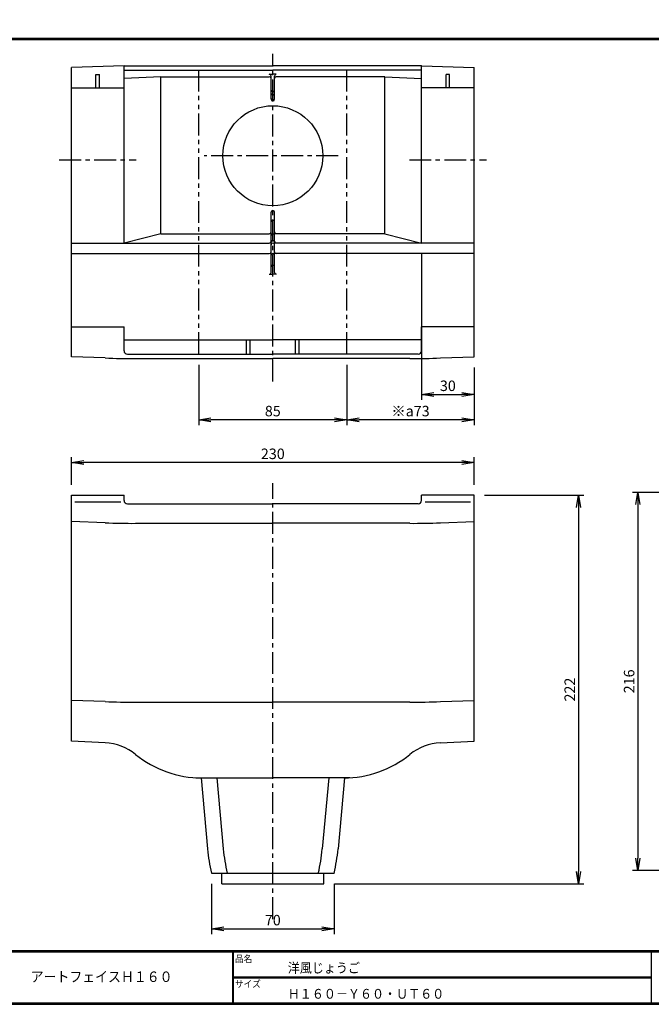
# Model space of a CAD drawing. Extents: x -389 to 1611, y 0 to 2154.
# Drawn here: x 87 to 448, y 0 to 562 of the extents above; entities that cross this region are included whole.
import ezdxf

# ---------------------------------------------------------------- set-up
doc = ezdxf.new("R2010")
doc.units = 0
doc.header["$LTSCALE"] = 10
doc.linetypes.add('CENTER', pattern=[2, 1.25, -0.25, 0.25, -0.25])
doc.linetypes.add('PHANTOM', pattern=[2.5, 1.25, -0.25, 0.25, -0.25, 0.25, -0.25])
doc.layers.get('0').update_dxf_attribs({"linetype": 'CONTINUOUS'})
doc.layers.get('DEFPOINTS').update_dxf_attribs({"linetype": 'CONTINUOUS'})
for name, color, linetype in [('CENTER L', 1, 'CENTER'), ('moji', 2, 'CONTINUOUS'), ('SEIHIN', 3, 'CONTINUOUS'), ('SUNPOU', 4, 'CONTINUOUS'), ('ZUWAKU', 7, 'CONTINUOUS')]:
    doc.layers.add(name, color=color, linetype=linetype)
doc.styles.get("Standard").update_dxf_attribs({"font": 'TXT', "bigfont": 'bigfont.shx'})
doc.styles.add('ｽﾀｲﾙ1', font='MS PGothic.ttf')
doc.dimstyles.get("Standard").update_dxf_attribs({"dimtxt": 0.18, "dimasz": 0.18, "dimexe": 0.18, "dimexo": 0.0625, "dimgap": 0.09, "dimtad": 0, "dimtih": 1, "dimtoh": 1, "dimdec": 4, "dimzin": 0, "dimdsep": 46, "dimtxsty": 'Standard', "dimcen": 0.09, "dimadec": 0, "dimazin": 0, "dimtfac": 1, "dimtdec": 4, "dimtofl": 0, "dimtmove": 0, "dimatfit": 3, "dimfxl": 0, "dimtolj": 1, "dimtzin": 0, "dimarcsym": 0})

# ---------------------------------------------------------------- blocks, each defined once
blk = doc.blocks.new('_OPEN')
at = {"color": 0, "linetype": 'ByBlock'}
for p, q in [((-1, 0.167), (0, 0)), ((0, 0), (-1, -0.167)), ((0, 0), (-1, 0))]:
    blk.add_line(p, q, dxfattribs=at)
blk = doc.blocks.new('*D1')
at = {"layer": 'DEFPOINTS', "color": 0}
for p in [(316.29, 434.81), (346.29, 369.81), (346.29, 348.27)]:
    blk.add_point(p, dxfattribs=at)
at = {"layer": 'SUNPOU'}
for p, q in [((316.29, 428.81), (316.29, 345.27)), ((346.29, 363.81), (346.29, 345.27)), ((323.29, 348.27), (339.29, 348.27))]:
    blk.add_line(p, q, dxfattribs=at)
at = {"layer": 'SUNPOU', "xscale": 7, "yscale": 7, "zscale": 7, "rotation": 180}
blk.add_blockref('_OPEN', (316.29, 348.27), dxfattribs=at)
at = {"layer": 'SUNPOU', "xscale": 7, "yscale": 7, "zscale": 7}
blk.add_blockref('_OPEN', (346.29, 348.27), dxfattribs=at)
at = {"layer": 'SUNPOU', "insert": (331.29, 353.27), "char_height": 6, "attachment_point": 5}
blk.add_mtext('\\A1;30', dxfattribs=at)
blk = doc.blocks.new('*D2')
at = {"layer": 'DEFPOINTS', "color": 0}
for p in [(273.61, 371.31), (346.29, 369.81), (273.61, 333.82)]:
    blk.add_point(p, dxfattribs=at)
at = {"layer": 'SUNPOU'}
for p, q in [((273.61, 365.31), (273.61, 330.82)), ((346.29, 363.81), (346.29, 330.82)), ((339.29, 333.82), (280.61, 333.82))]:
    blk.add_line(p, q, dxfattribs=at)
at = {"layer": 'SUNPOU', "xscale": 7, "yscale": 7, "zscale": 7, "rotation": 180}
blk.add_blockref('_OPEN', (273.61, 333.82), dxfattribs=at)
at = {"layer": 'SUNPOU', "xscale": 7, "yscale": 7, "zscale": 7}
blk.add_blockref('_OPEN', (346.29, 333.82), dxfattribs=at)
at = {"layer": 'SUNPOU', "insert": (309.95, 338.82), "char_height": 6, "attachment_point": 5}
blk.add_mtext('\\A1;※a73', dxfattribs=at)
blk = doc.blocks.new('*D3')
at = {"layer": 'DEFPOINTS', "color": 0}
for p in [(188.98, 371.31), (273.61, 371.31), (188.98, 333.82)]:
    blk.add_point(p, dxfattribs=at)
at = {"layer": 'SUNPOU'}
for p, q in [((188.98, 365.31), (188.98, 330.82)), ((273.61, 365.31), (273.61, 330.82)), ((266.61, 333.82), (195.98, 333.82))]:
    blk.add_line(p, q, dxfattribs=at)
at = {"layer": 'SUNPOU', "xscale": 7, "yscale": 7, "zscale": 7, "rotation": 180}
blk.add_blockref('_OPEN', (188.98, 333.82), dxfattribs=at)
at = {"layer": 'SUNPOU', "xscale": 7, "yscale": 7, "zscale": 7}
blk.add_blockref('_OPEN', (273.61, 333.82), dxfattribs=at)
at = {"layer": 'SUNPOU', "insert": (231.29, 338.82), "char_height": 6, "attachment_point": 5}
blk.add_mtext('\\A1;85', dxfattribs=at)
blk = doc.blocks.new('*D4')
at = {"layer": 'DEFPOINTS', "color": 0}
for p in [(116.29, 309.41), (116.29, 290.71), (346.29, 290.71)]:
    blk.add_point(p, dxfattribs=at)
at = {"layer": 'SUNPOU'}
for p, q in [((116.29, 296.71), (116.29, 312.41)), ((339.29, 309.41), (123.29, 309.41)), ((346.29, 296.71), (346.29, 312.41))]:
    blk.add_line(p, q, dxfattribs=at)
at = {"layer": 'SUNPOU', "xscale": 7, "yscale": 7, "zscale": 7, "rotation": 180}
blk.add_blockref('_OPEN', (116.29, 309.41), dxfattribs=at)
at = {"layer": 'SUNPOU', "xscale": 7, "yscale": 7, "zscale": 7}
blk.add_blockref('_OPEN', (346.29, 309.41), dxfattribs=at)
at = {"layer": 'SUNPOU', "insert": (231.29, 314.41), "char_height": 6, "attachment_point": 5}
blk.add_mtext('\\A1;230', dxfattribs=at)
blk = doc.blocks.new('*D9')
at = {"layer": 'DEFPOINTS', "color": 0}
for p in [(196.29, 74.81), (266.29, 74.81), (266.29, 43.08)]:
    blk.add_point(p, dxfattribs=at)
at = {"layer": 'SUNPOU'}
for p, q in [((196.29, 68.81), (196.29, 40.08)), ((266.29, 68.81), (266.29, 40.08)), ((203.29, 43.08), (259.29, 43.08))]:
    blk.add_line(p, q, dxfattribs=at)
at = {"layer": 'SUNPOU', "xscale": 7, "yscale": 7, "zscale": 7, "rotation": 180}
blk.add_blockref('_OPEN', (196.29, 43.08), dxfattribs=at)
at = {"layer": 'SUNPOU', "xscale": 7, "yscale": 7, "zscale": 7}
blk.add_blockref('_OPEN', (266.29, 43.08), dxfattribs=at)
at = {"layer": 'SUNPOU', "insert": (231.29, 48.08), "char_height": 6, "attachment_point": 5}
blk.add_mtext('\\A1;70', dxfattribs=at)
blk = doc.blocks.new('*D11')
at = {"layer": 'DEFPOINTS', "color": 0}
for p in [(346.29, 290.71), (260.49, 68.81), (405.92, 68.81)]:
    blk.add_point(p, dxfattribs=at)
at = {"layer": 'SUNPOU'}
for p, q in [((352.29, 290.71), (408.92, 290.71)), ((405.92, 283.71), (405.92, 75.81)), ((266.49, 68.81), (408.92, 68.81))]:
    blk.add_line(p, q, dxfattribs=at)
at = {"layer": 'SUNPOU', "xscale": 7, "yscale": 7, "zscale": 7}
for p, rotation in [((405.92, 290.71), 90), ((405.92, 68.81), 270)]:
    blk.add_blockref('_OPEN', p, dxfattribs=dict(at, rotation=rotation))
at = {"layer": 'SUNPOU', "insert": (400.92, 179.76), "char_height": 6, "attachment_point": 5, "rotation": 90}
blk.add_mtext('\\A1;222', dxfattribs=at)
blk = doc.blocks.new('*D13')
at = {"layer": 'DEFPOINTS', "color": 0}
for p in [(512.15, 292.41), (439.84, 76.5), (577.94, 76.5)]:
    blk.add_point(p, dxfattribs=at)
at = {"layer": 'SUNPOU'}
for p, q in [((506.15, 292.41), (436.84, 292.41)), ((439.84, 285.41), (439.84, 83.5)), ((571.94, 76.5), (436.84, 76.5))]:
    blk.add_line(p, q, dxfattribs=at)
at = {"layer": 'SUNPOU', "xscale": 7, "yscale": 7, "zscale": 7}
for p, rotation in [((439.84, 292.41), 90), ((439.84, 76.5), 270)]:
    blk.add_blockref('_OPEN', p, dxfattribs=dict(at, rotation=rotation))
at = {"layer": 'SUNPOU', "insert": (434.84, 184.46), "char_height": 6, "attachment_point": 5, "rotation": 90}
blk.add_mtext('\\A1;216', dxfattribs=at)

msp = doc.modelspace()

# ---------------------------------------------------------------- linework, layer by layer
at = {"layer": 'CENTER L', "color": 1, "linetype": 'CENTER'}
for p, q in [((231.29, 355.69), (231.29, 542.96)), ((268.59, 484.67), (192.1, 484.67)), ((109.29, 482.31), (153.29, 482.31)), ((309.29, 482.31), (353.29, 482.31)), ((231.29, 48.7), (231.29, 297.71))]:
    msp.add_line(p, q, dxfattribs=at)
at = {"layer": 'SEIHIN', "color": 3, "linetype": 'Continuous'}
for p, q in [((146.29, 536.06), (116.29, 535.06)), ((116.29, 369.81), (116.29, 535.06)), ((146.29, 434.81), (146.29, 536.16)), ((146.29, 535.96), (231.29, 535.96)), ((316.29, 535.96), (231.29, 535.96)), ((316.29, 434.81), (316.29, 536.16)), ((316.29, 536.06), (346.29, 535.06)), ((346.29, 369.81), (346.29, 535.06)), ((130.29, 531.06), (132.29, 531.06)), ((130.29, 523.46), (130.29, 531.06)), ((132.29, 523.46), (132.29, 531.06)), ((146.29, 533.45), (231.29, 533.45)), ((167.31, 529.81), (146.29, 528.79)), ((167.31, 529.81), (229.29, 529.81)), ((167.31, 440.12), (167.31, 529.81)), ((229.29, 531.19), (231.29, 531.19)), ((230.29, 516.97), (230.29, 530.19)), ((316.29, 533.45), (231.29, 533.45)), ((233.29, 531.19), (231.29, 531.19)), ((232.29, 516.97), (232.29, 530.19)), ((295.28, 529.81), (233.29, 529.81)), ((295.28, 440.12), (295.28, 529.81)), ((295.28, 529.81), (316.29, 528.79)), ((332.29, 531.06), (330.29, 531.06)), ((330.29, 523.46), (330.29, 531.06)), ((332.29, 523.46), (332.29, 531.06)), ((116.29, 523.46), (146.29, 523.46)), ((346.29, 523.46), (316.29, 523.46)), ((230.29, 418), (230.29, 452.37)), ((232.29, 418), (232.29, 452.37)), ((167.31, 440.12), (146.29, 434.81)), ((167.31, 440.12), (229.29, 440.12)), ((295.28, 440.12), (233.29, 440.12)), ((295.28, 440.12), (316.29, 434.81)), ((116.29, 434.81), (229.29, 434.81)), ((346.29, 434.81), (233.29, 434.81)), ((116.29, 428.81), (229.29, 428.81)), ((346.29, 428.81), (233.29, 428.81)), ((229.29, 417), (231.29, 417)), ((233.29, 417), (231.29, 417)), ((116.29, 386.88), (146.29, 386.88)), ((146.29, 373.31), (146.29, 386.88)), ((316.29, 373.31), (316.29, 386.88)), ((346.29, 386.88), (316.29, 386.88)), ((146.29, 379.56), (231.29, 379.56)), ((216.29, 371.31), (216.29, 379.56)), ((218.29, 371.31), (218.29, 379.56)), ((316.29, 379.56), (231.29, 379.56)), ((244.29, 371.31), (244.29, 379.56)), ((246.29, 371.31), (246.29, 379.56)), ((148.29, 371.31), (231.29, 371.31)), ((314.29, 371.31), (231.29, 371.31)), ((135.54, 369.16), (116.29, 369.81)), ((152.93, 368.81), (231.29, 368.81)), ((309.66, 368.81), (231.29, 368.81)), ((327.05, 369.16), (346.29, 369.81)), ((116.29, 150.31), (116.29, 290.71)), ((116.29, 290.71), (146.29, 290.71)), ((146.29, 287.81), (146.29, 290.71)), ((346.29, 290.71), (316.29, 290.71)), ((316.29, 287.81), (316.29, 290.71)), ((346.29, 150.31), (346.29, 290.71)), ((148.29, 285.81), (231.29, 285.81)), ((314.29, 285.81), (231.29, 285.81)), ((135.54, 275.08), (116.29, 275.72)), ((327.05, 275.08), (346.29, 275.72)), ((152.93, 274.72), (231.29, 274.72)), ((309.66, 274.72), (231.29, 274.72)), ((135.54, 172.93), (116.29, 173.57)), ((152.93, 172.57), (231.29, 172.57)), ((309.66, 172.57), (231.29, 172.57)), ((327.05, 172.93), (346.29, 173.57)), ((135.54, 149.35), (116.29, 150.31)), ((327.05, 149.35), (346.29, 150.31)), ((187.23, 129.31), (231.29, 129.31)), ((190.29, 129.31), (194.01, 88.74)), ((190.7, 129.31), (231.29, 129.31)), ((199.29, 129.31), (203.01, 88.74)), ((271.88, 129.31), (231.29, 129.31)), ((275.35, 129.31), (231.29, 129.31)), ((263.29, 129.31), (259.57, 88.74)), ((272.29, 129.31), (268.57, 88.74)), ((196.29, 74.81), (266.29, 74.81)), ((202.09, 68.81), (202.09, 74.81)), ((260.49, 68.81), (260.49, 74.81)), ((202.09, 68.81), (260.49, 68.81))]:
    msp.add_line(p, q, dxfattribs=at)
at = {"layer": 'SEIHIN'}
for p, q in [((144.43, 286.78), (118.29, 286.78)), ((344.29, 286.78), (318.29, 286.78))]:
    msp.add_line(p, q, dxfattribs=at)
at = {"layer": 'SEIHIN', "color": 3, "linetype": 'Continuous'}
msp.add_circle((231.29, 484.67), 28.55, dxfattribs=at)
for centre, radius, start, end in [((610.58, 1153.5), 1000, 272.46096, 272.46096), ((229.29, 530.19), 1, 360, 90), ((229.29, 528.81), 1, 0, 90), ((233.29, 530.19), 1, 90, 180), ((233.29, 528.81), 1, 90, 180), ((231.29, 522.18), 1, 180, 270), ((231.29, 520.26), 1, 180, 270), ((231.29, 517.45), 1, 180, 270), ((231.29, 522.18), 1, 270, 0), ((231.29, 520.26), 1, 270, 0), ((231.29, 517.45), 1, 270, 0), ((231.29, 516.97), 1, 180, 270), ((231.29, 516.97), 1, 270, 0), ((231.29, 452.37), 1, 90, 180), ((231.29, 452.37), 1, 0, 90), ((231.29, 446.91), 1, 90, 180), ((231.29, 446.91), 1, 0, 90), ((229.29, 441.12), 1, 270, 0), ((231.29, 439.12), 1, 90, 180), ((231.29, 439.12), 1, 0, 90), ((233.29, 441.12), 1, 180, 270), ((229.29, 435.81), 1, 270, 0), ((231.29, 435.28), 1, 90, 180), ((231.29, 433.81), 1, 90, 180), ((231.29, 435.28), 1, 0, 90), ((231.29, 433.81), 1, 0, 90), ((233.29, 435.81), 1, 180, 270), ((229.29, 429.81), 1, 270, 0), ((231.29, 427.81), 1, 90, 180), ((231.29, 427.81), 1, 0, 90), ((233.29, 429.81), 1, 180, 270), ((231.29, 421.2), 1, 90, 180), ((231.29, 421.2), 1, 0, 90), ((229.29, 418), 1, 270, 360), ((233.29, 418), 1, 180, 270), ((148.29, 373.31), 2, 180, 270), ((314.29, 373.31), 2, 270, 0), ((150.41, 668.8), 300, 267.1579, 270.4801), ((312.17, 668.8), 300, 269.5199, 272.8421), ((148.29, 287.81), 2, 180, 270), ((314.29, 287.81), 2, 270, 0), ((150.41, 574.71), 300, 267.1579, 270.4801), ((312.17, 574.71), 300, 269.5199, 272.8421), ((150.41, 472.56), 300, 267.1579, 270.4801), ((312.17, 472.56), 300, 269.5199, 272.8421), ((134.04, 119.39), 30, 50.9816, 87.1376), ((328.55, 119.39), 30, 92.8624, 129.0184), ((190.7, 189.31), 60, 230.9816, 270), ((271.88, 189.31), 60, 270, 309.0184), ((293.6, 97.87), 100, 185.2418, 193.3344), ((302.6, 97.87), 100, 185.2418, 193.3344), ((159.99, 97.87), 100, 346.6654, 354.758), ((168.99, 97.87), 100, 346.6654, 354.758)]:
    msp.add_arc(centre, radius, start, end, dxfattribs=at)
at = {"layer": 'SUNPOU', "color": 4, "linetype": 'PHANTOM'}
for p, q in [((188.98, 371.31), (188.98, 533.45)), ((273.61, 371.31), (273.61, 533.45))]:
    msp.add_line(p, q, dxfattribs=at)
at = {"layer": 'ZUWAKU'}
for p, q in [((0, 30.8), (797.4, 30.8)), ((0, 30.6), (797.4, 30.6)), ((0, 30.4), (797.4, 30.4)), ((0, 30.2), (797.4, 30.2)), ((0, 30), (797.4, 30)), ((208.25, 30), (208.25, 0.8)), ((208.45, 30), (208.45, 0.8)), ((208.65, 30), (208.65, 0.8)), ((447.42, 30), (447.42, 0.8)), ((208.65, 15.6), (447.42, 15.6)), ((208.65, 15.4), (447.42, 15.4)), ((208.65, 15.2), (447.42, 15.2))]:
    msp.add_line(p, q, dxfattribs=at)
for points in [[(0, 551.6), (0, 0), (797.6, 0), (797.6, 551.6)], [(0.2, 551.4), (0.2, 0.2), (797.4, 0.2), (797.4, 551.4)], [(0.4, 551.2), (0.4, 0.4), (797.2, 0.4), (797.2, 551.2)], [(0.6, 551), (0.6, 0.6), (797, 0.6), (797, 551)], [(0.8, 550.8), (0.8, 0.8), (796.8, 0.8), (796.8, 550.8)]]:
    msp.add_lwpolyline(points, close=True, dxfattribs=at)

# ---------------------------------------------------------------- texts
at = {"layer": 'moji', "style": 'ｽﾀｲﾙ1', "width": 0.9}
for s, height, p in [('洋風じょうご', 5.6, (239.83, 18)), ('アートフェイスＨ１６０', 6, (92.96, 12.74)), ('Ｈ１６０－Ｙ６０・ＵＴ６０', 5.6, (239.83, 3.2))]:
    msp.add_text(s, height=height, dxfattribs=at).set_placement(p)
at = {"layer": 'ZUWAKU', "style": 'ｽﾀｲﾙ1', "width": 0.9}
for s, p in [('品名', (209.72, 24.06)), ('サイズ', (209.72, 9.66))]:
    msp.add_text(s, height=4, dxfattribs=at).set_placement(p)

# ---------------------------------------------------------------- dimensions: what is measured, and where the dimension line sits
at = {"layer": 'SUNPOU'}
for base, p1, p2, picture, middle in [((346.29, 348.27), (316.29, 434.81), (346.29, 369.81), '*D1', (331.29, 353.27)), ((188.98, 333.82), (273.61, 371.31), (188.98, 371.31), '*D3', (231.29, 338.82)), ((116.29, 309.41), (346.29, 290.71), (116.29, 290.71), '*D4', (231.29, 314.41)), ((266.29, 43.08), (196.29, 74.81), (266.29, 74.81), '*D9', (231.29, 48.08))]:
    dim = msp.add_linear_dim(base=base, p1=p1, p2=p2, dimstyle='Standard', override={"dimtxt": 6, "dimasz": 7, "dimexe": 3, "dimexo": 6, "dimgap": 2, "dimtad": 3, "dimtih": 0, "dimtoh": 0, "dimdec": 0, "dimblk1": 'OPEN', "dimblk2": 'OPEN', "dimsah": 1, "dimcen": 150, "dimclrd": 256, "dimclre": 256, "dimclrt": 256, "dimtdec": 2, "dimtofl": 1, "dimlwd": 65535, "dimlwe": 65535}, dxfattribs=at)
    dim.commit()
    dim.dimension.update_dxf_attribs({"geometry": picture, "text_midpoint": middle})
dim = msp.add_linear_dim(base=(273.61, 333.82), p1=(346.29, 369.81), p2=(273.61, 371.31), text='※a<>', dimstyle='Standard', override={"dimtxt": 6, "dimasz": 7, "dimexe": 3, "dimexo": 6, "dimgap": 2, "dimtad": 3, "dimtih": 0, "dimtoh": 0, "dimdec": 0, "dimblk1": 'OPEN', "dimblk2": 'OPEN', "dimsah": 1, "dimcen": 150, "dimclrd": 256, "dimclre": 256, "dimclrt": 256, "dimtdec": 2, "dimtofl": 1, "dimlwd": 65535, "dimlwe": 65535}, dxfattribs=at)
dim.commit()
dim.dimension.update_dxf_attribs({"geometry": '*D2', "text_midpoint": (309.95, 338.82)})
for base, p1, p2, override, picture, middle in [((405.92, 68.81), (346.29, 290.71), (260.49, 68.81), {"dimtxt": 6, "dimasz": 7, "dimexe": 3, "dimexo": 6, "dimgap": 2, "dimtad": 3, "dimtih": 0, "dimtoh": 0, "dimdec": 0, "dimblk1": 'OPEN', "dimblk2": 'OPEN', "dimsah": 1, "dimcen": 150, "dimclrd": 256, "dimclre": 256, "dimclrt": 256, "dimtdec": 2, "dimtofl": 1, "dimlwd": 65535, "dimlwe": 65535}, '*D11', (400.92, 179.76)), ((439.84, 76.5), (512.15, 292.41), (577.94, 76.5), {"dimtxt": 6, "dimasz": 7, "dimexe": 3, "dimexo": 6, "dimgap": 2, "dimtad": 3, "dimtih": 0, "dimtoh": 0, "dimdec": 0, "dimblk1": 'OPEN', "dimblk2": 'OPEN', "dimsah": 1, "dimcen": 150, "dimclrd": 256, "dimclre": 256, "dimclrt": 256, "dimtdec": 2, "dimtofl": 1, "dimldrblk": 'OPEN', "dimlwd": 65535, "dimlwe": 65535}, '*D13', (434.84, 184.46))]:
    dim = msp.add_linear_dim(base=base, p1=p1, p2=p2, angle=90, dimstyle='Standard', override=override, dxfattribs=at)
    dim.commit()
    dim.dimension.update_dxf_attribs({"geometry": picture, "text_midpoint": middle})

doc.saveas('drawing.dxf')
